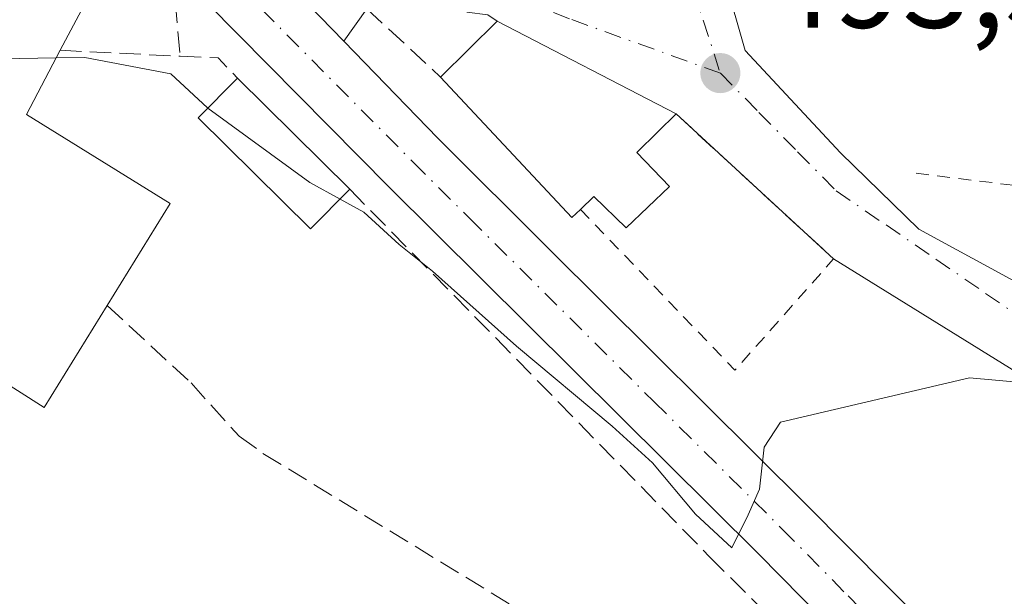
# Model space of a CAD drawing. Units: metres. Extents: x 566604 to 570046, y 4719499 to 4721846.
# Drawn here: x 568504 to 568581, y 4720905 to 4720950 of the extents above; entities that cross this region are included whole.
import ezdxf

# ---------------------------------------------------------------- set-up
doc = ezdxf.new("R2010")
doc.units = ezdxf.units.M
doc.header["$MEASUREMENT"] = 0
for name, pattern in [('DGN Style 2', [1.6480167562047852, 0.988810053722871, -0.6592067024819142]), ('DGN Style 3', [2.307223458686699, 1.648016756204785, -0.6592067024819142]), ('DGN Style 4', [2.6384748266838614, 1.318413404963828, -0.6592067024819142, 0.001648016756204785, -0.6592067024819142])]:
    doc.linetypes.add(name, pattern=pattern)
for name, color, linetype, lineweight in [('Alambrada', 7, 'DGN Style 2', 0), ('Carretera de calzada única Cxs', 7, 'Continuous', 13), ('Carretera de calzada única eje', 7, 'DGN Style 4', 0), ('Cultivos herbáceos CxS', 92, 'Continuous', 0), ('Curva de nivel normal', 30, 'Continuous', 0), ('Edificación Cxs', 1, 'Continuous', 13), ('Edificación ligera Cxs', 1, 'Continuous', 0), ('Instalación de energía eléctrica Cxs', 135, 'Continuous', 0), ('Muro lineal', 1, 'DGN Style 3', 13), ('Núcleo urbano CxS', 7, 'Continuous', 0), ('Obra de contención lineal', 1, 'DGN Style 3', 13), ('Punto de cota en terreno', 7, 'Continuous', 0), ('Rótulo de punto de cota en terreno', 7, 'Continuous', 0), ('Senda', 7, 'DGN Style 3', 0), ('Vía urbana Cxs', 4, 'Continuous', 0), ('Vía urbana eje', 4, 'DGN Style 4', 0)]:
    doc.layers.add(name, color=color, linetype=linetype, lineweight=lineweight)
doc.styles.add('Style-Arial', font='txt')

# ---------------------------------------------------------------- blocks, each defined once
blk = doc.blocks.new('5PATER')
at = {"layer": 'Instalación de energía eléctrica Cxs', "linetype": 'Continuous', "lineweight": 0}
h = blk.add_hatch(color=51, dxfattribs=at)
edge = h.paths.add_edge_path()
edge.add_ellipse((0, 0), major_axis=(-0.1095731443231308, -0.1110710700762829), ratio=0.9994222409660322, start_angle=0, end_angle=360)
blk = doc.blocks.new('*U8')
at = {"layer": 'Vía urbana Cxs', "color": 4, "linetype": 'Continuous', "lineweight": 0}
for points in [[(568558.9895000001, 4720952.759400001, 494.4658999999957), (568560.5769999997, 4720947.203199999, 494.0620000000054), (568567.9852999998, 4720939.265699999, 493.2756999999983), (568574.0708, 4720933.3125, 492.4878999999929), (568589.7301000003, 4720924.8101, 492.9881000000024)], [(568590.2104000002, 4720916.908299999, 489.4311000000016), (568567.4401000004, 4720931.0101, 491.6107000000048), (568555.2001, 4720942.280099999, 494.1154999999999), (568541.2901, 4720949.4901, 497.212400000004), (568540.5701000001, 4720949.970100001, 496.9023000000016)], [(568531.1700999998, 4720950.450099999, 493.1137000000017), (568529.3978000004, 4720947.9276, 492.4484999999986), (568524.7773000002, 4720952.703500001, 493.2388999999966)]]:
    blk.add_polyline3d(points, dxfattribs=at)

msp = doc.modelspace()

# ---------------------------------------------------------------- linework, layer by layer
at = {"layer": 'Alambrada', "color": 7, "linetype": 'DGN Style 2', "lineweight": 0, "extrusion": (0.09351179396567104, -0.1992464772593985, 0.9754775167522017), "elevation": -886981.5566480135, "flags": 128}
msp.add_lwpolyline([(2520429.322531126, 3933341.138625028), (2520434.879098211, 3933324.321200598), (2520445.493236881, 3933328.998639055)], dxfattribs=at)
at = {"layer": 'Alambrada', "color": 7, "linetype": 'DGN Style 2', "lineweight": 0}
msp.add_polyline3d([(568573.8601000002, 4720937.6801, 493.8696999999956), (568594.7401000002, 4720935.050100001, 492.2406999999948), (568611.5401, 4720928.8201, 489.959799999997), (568605.7801000001, 4720917.780099999, 489.1766999999964)], dxfattribs=at)
at = {"layer": 'Carretera de calzada única Cxs', "color": 7, "linetype": 'Continuous', "lineweight": 13, "extrusion": (0.7226636294987179, 0.6877516332066294, 0.06895628775792545), "elevation": 3657729.123070468, "flags": 128}
msp.add_lwpolyline([(3027869.481925772, -252328.5623109852), (3027864.250367839, -252330.8105625383), (3027857.605497552, -252331.6028484305)], dxfattribs=at)
at = {"layer": 'Carretera de calzada única Cxs', "color": 7, "linetype": 'Continuous', "lineweight": 13}
for points in [[(568571.7801000001, 4720897.770099999, 489.5), (568561.6001000004, 4720908.110099999, 490.3603000000003), (568532.9200999998, 4720936.600099999, 491.5050000000047), (568492.9401000004, 4720977.0001, 496.0383000000002), (568490.1901000004, 4720979.4301, 496.1747999999934), (568485.6601, 4720982.6601, 495.4658000000054), (568482.9801000003, 4720984.170100001, 496.0527000000002), (568479.6401000004, 4720985.690099999, 496.162599999996), (568474.3701, 4720987.460100001, 495.9391999999935), (568467.7301000003, 4720988.630100001, 497.5577999999951), (568458.7301000003, 4720988.550100001, 495.948000000004), (568453.1401000004, 4720989.790100001, 495.9668999999994), (568450.0800999999, 4720990.840100001, 495.9823999999935), (568443.6901000004, 4720994.090100001, 496.3013000000064), (568441.9512, 4720995.2929, 496.5154000000039)], [(568496.6001000004, 4720980.880100001, 500.0709000000061), (568508.1693000002, 4720969.195400001, 495.1526000000013), (568510.4565000003, 4720966.885299999, 495.5421000000061), (568511.5373000001, 4720965.814900001, 495.7498000000051), (568521.0584000006, 4720956.386299999, 495.4817999999942), (568524.7773000002, 4720952.703500001, 493.2388999999966), (568529.3978000004, 4720947.9276, 492.4484999999986), (568536.6901000004, 4720940.390100001, 493.5344999999944), (568545.4401000004, 4720931.6801, 491.6226000000024), (568565.3701, 4720911.890100001, 489.7758000000031), (568578.0100999996, 4720899.130100001, 489.280700000003)], [(568571.7801000001, 4720897.770099999, 489.5), (568561.6001000004, 4720908.110099999, 490.3603000000003), (568532.9200999998, 4720936.600099999, 491.5050000000047), (568492.9401000004, 4720977.0001, 496.0383000000002)], [(568529.3978000004, 4720947.9277, 492.4484999999986), (568536.6901000004, 4720940.390100001, 493.5344999999944), (568545.4401000004, 4720931.6801, 491.6226000000024), (568565.3701, 4720911.890100001, 489.7758000000031), (568578.0100999996, 4720899.130100001, 489.280700000003)]]:
    msp.add_polyline3d(points, dxfattribs=at)
at = {"layer": 'Carretera de calzada única eje', "color": 7, "linetype": 'DGN Style 4', "lineweight": 0}
msp.add_polyline3d([(568521.1201, 4720952.3201, 492.5286000000052), (568534.8000999996, 4720938.5001, 492.0072999999975), (568539.1700999998, 4720934.1501, 491.7007000000012), (568553.5100999996, 4720919.9001, 490.3508000000002), (568563.4801000003, 4720910.0001, 490.1272000000026), (568568.5701000001, 4720904.8301, 489.8184000000037), (568574.8901000004, 4720898.440099999, 489.3886999999959), (568580.7301000003, 4720892.610099999, 489.2636999999959)], dxfattribs=at)
at = {"layer": 'Cultivos herbáceos CxS', "color": 92, "linetype": 'Continuous', "lineweight": 0, "extrusion": (-0.1153309135354267, -0.1471295647440993, 0.9823704349995962), "elevation": -759671.1984117664, "flags": 128}
msp.add_lwpolyline([(-2465158.249242831, 3994603.719975881), (-2465138.114063952, 3994573.875324522), (-2464960.414800456, 3994581.592044191)], dxfattribs=at)
at = {"layer": 'Curva de nivel normal', "color": 30, "linetype": 'Continuous', "lineweight": 0, "elevation": 490, "flags": 128}
for points in [[(568498.3622000003, 4720946.936600001), (568502.7400000002, 4720946.550100001), (568507.0484999996, 4720946.6292)], [(568507.0484999996, 4720946.6292), (568509.2800000003, 4720946.670100001), (568515.9500000002, 4720945.4001), (568518.8099999996, 4720942.7401), (568518.8173000002, 4720942.734800001)], [(568518.8173000002, 4720942.734800001), (568526.7599999999, 4720936.960100001), (568529.1026999997, 4720935.6654)], [(568529.1026999997, 4720935.6654), (568530.9400000004, 4720934.6501), (568533.7000000002, 4720932.140100001), (568536.29, 4720930.0601), (568542.7999999998, 4720924.2401), (568550.2300000004, 4720918.020099999), (568553.3700000001, 4720915.1601), (568556.7000000002, 4720911.1801), (568559.5199999996, 4720908.5601), (568560.7999999998, 4720911.120100001), (568561.6799999997, 4720913.120100001), (568562.0499999998, 4720916.380100001), (568563.3099999996, 4720918.3201), (568578, 4720921.780099999), (568584.6200000001, 4720921.1801), (568586.9199999999, 4720921.5101), (568588.7400000002, 4720922.8101), (568591.0543999998, 4720924.1065)]]:
    msp.add_lwpolyline(points, dxfattribs=at)
at = {"layer": 'Edificación Cxs', "color": 1, "linetype": 'Continuous', "lineweight": 13, "flags": 128}
for points, elevation in [([(568511.0000999998, 4720927.4001), (568506.1001000004, 4720919.470100001), (568489.1401000004, 4720930.270099999), (568497.5000999998, 4720945.300100001), (568502.8000999996, 4720955.360099999), (568509.4200999998, 4720951.140100001), (568507.3601000002, 4720947.220100001), (568504.7301000003, 4720942.2301), (568515.9001000002, 4720935.3301)], 496.7823000000063), ([(568554.6801000005, 4720936.630100001), (568551.3201000001, 4720933.420100001), (568548.8201000001, 4720935.850099999), (568547.7701000003, 4720934.860099999), (568547.1101000002, 4720934.2401), (568536.9101, 4720945.140100001), (568541.2901, 4720949.4901), (568555.2001, 4720942.280099999), (568553.7801000001, 4720940.880100001), (568552.1601, 4720939.290100001)], 497.2124000000039)]:
    msp.add_lwpolyline(points, close=True, dxfattribs=dict(at, elevation=elevation))
at = {"layer": 'Edificación Cxs', "color": 1, "linetype": 'Continuous', "lineweight": 13, "extrusion": (0.02539371330064453, -0.3527741711511119, 0.9353638562043387), "elevation": -1650526.594388097, "flags": 128}
msp.add_lwpolyline([(906020.0476914328, 4366399.788623115), (906024.7287053529, 4366404.091015422), (906038.0851497661, 4366395.334967097)], dxfattribs=at)
at = {"layer": 'Edificación Cxs', "color": 1, "linetype": 'Continuous', "lineweight": 13, "extrusion": (-0.3079925502391444, -0.4408431372804137, 0.8430883211799048), "elevation": -2255883.488297102, "flags": 128}
msp.add_lwpolyline([(-2237686.968803808, 3537544.272709899), (-2237687.154757165, 3537543.221527023), (-2237701.758851824, 3537546.890904643)], dxfattribs=at)
at = {"layer": 'Edificación Cxs', "color": 1, "linetype": 'Continuous', "lineweight": 13}
for points in [[(568511.0000999998, 4720927.4001, 493.0972000000039), (568506.1001000004, 4720919.470100001, 496.7823000000063), (568489.1401000004, 4720930.270099999, 491.277700000006), (568497.5000999998, 4720945.300100001, 495.9380999999995), (568502.8000999996, 4720955.360099999, 496.2933000000049), (568509.4200999998, 4720951.140100001, 494.093200000003), (568507.3601000002, 4720947.220100001, 495.2684000000008)], [(568507.3601000002, 4720947.220100001, 495.2684000000008), (568504.7301000003, 4720942.2301, 494.1490999999951), (568515.9001000002, 4720935.3301, 490.2661999999983), (568511.0000999998, 4720927.4001, 493.0972000000039)], [(568555.2001, 4720942.280099999, 494.1154999999999), (568553.7801000001, 4720940.880100001, 494.2648000000045), (568552.1601, 4720939.290100001, 494.4701999999961), (568554.6801000005, 4720936.630100001, 492.6545000000042)], [(568554.6801000005, 4720936.630100001, 492.6545000000042), (568551.3201000001, 4720933.420100001, 492.1698999999935), (568548.8201000001, 4720935.850099999, 494.6769000000059), (568547.7701000003, 4720934.860099999, 494.2826999999961)]]:
    msp.add_polyline3d(points, dxfattribs=at)
at = {"layer": 'Edificación ligera Cxs', "color": 1, "linetype": 'Continuous', "lineweight": 0, "extrusion": (0.02612676020786716, -0.02585741216307474, 0.9993241649421222), "elevation": -106725.9958484453, "flags": 128}
msp.add_lwpolyline([(3755380.504575635, 2914835.431778519), (3755380.504575635, 2914823.140862229)], dxfattribs=at)
at = {"layer": 'Edificación ligera Cxs', "color": 1, "linetype": 'Continuous', "lineweight": 0}
msp.add_polyline3d([(568529.8501000004, 4720936.420100001, 491.692200000005), (568526.8000999996, 4720933.340100001, 490.6736999999994), (568518.0701000001, 4720941.9801, 490.7687000000006), (568521.1201, 4720945.0601, 492.1440000000002)], dxfattribs=at)
msp.add_3dface([(568529.8501000004, 4720936.420100001, 492.1440000000002), (568526.8000999996, 4720933.340100001, 492.1440000000002), (568518.0701000001, 4720941.9801, 492.1440000000002), (568521.1201, 4720945.0601, 492.1440000000002)], dxfattribs=at)
at = {"layer": 'Muro lineal', "color": 1, "linetype": 'DGN Style 3', "lineweight": 13, "extrusion": (0.02605637498754939, -0.1007708470331671, 0.9945683997145326), "elevation": -460430.8938576627, "flags": 128}
msp.add_lwpolyline([(1732241.521812137, 4404307.559143499), (1732244.202947851, 4404306.779012274), (1732243.583675201, 4404303.045527127)], dxfattribs=at)
at = {"layer": 'Muro lineal', "color": 1, "linetype": 'DGN Style 3', "lineweight": 13, "extrusion": (0.3214958438099487, -0.01588486451672552, 0.9467777423937543), "elevation": 108250.0555632464, "flags": 128}
msp.add_lwpolyline([(4743250.480521718, -316860.1004380844), (4743250.480521718, -316869.9457869763)], dxfattribs=at)
at = {"layer": 'Muro lineal', "color": 1, "linetype": 'DGN Style 3', "lineweight": 13, "extrusion": (-0.03375247963197441, -0.06212376052737423, 0.9974975731783164), "elevation": -311980.945457411, "flags": 128}
msp.add_lwpolyline([(-1754229.231052857, 4408616.274142398), (-1754226.559292274, 4408617.581059821), (-1754224.509319331, 4408616.906384917)], dxfattribs=at)
at = {"layer": 'Muro lineal', "color": 1, "linetype": 'DGN Style 3', "lineweight": 13}
for points in [[(568540.5701000001, 4720949.970100001, 496.9023000000016), (568531.7801000001, 4720951.1601, 493.2425999999978), (568531.1700999998, 4720950.450099999, 493.1137000000017), (568536.9101, 4720945.140100001, 495.6907000000065)], [(568529.8501000004, 4720936.420100001, 491.692200000005), (568541.1901000004, 4720924.880100001, 490.3098999999929), (568557.7801000001, 4720907.9001, 489.6438999999955), (568569.8400999998, 4720895.9001, 489.4839000000065), (568568.1901000004, 4720890.130100001, 489.0997000000062), (568567.4101, 4720889.090100001, 489.0635000000038)]]:
    msp.add_polyline3d(points, dxfattribs=at)
at = {"layer": 'Núcleo urbano CxS', "color": 7, "linetype": 'Continuous', "lineweight": 0, "extrusion": (-0.1153309135354267, -0.1471295647440993, 0.9823704349995962), "elevation": -759671.1984117664, "flags": 128}
msp.add_lwpolyline([(-2465158.249242831, 3994603.719975881), (-2465138.114063952, 3994573.875324522), (-2464960.414800456, 3994581.592044191)], dxfattribs=at)
at = {"layer": 'Obra de contención lineal', "color": 1, "linetype": 'DGN Style 3', "lineweight": 13, "extrusion": (0.10951512416164, -0.1008362295157543, 0.9888571648104223), "elevation": -413288.0163026755, "flags": 128}
msp.add_lwpolyline([(3858101.103075647, 2748599.673610861), (3858101.103075647, 2748582.847900682)], dxfattribs=at)
at = {"layer": 'Senda', "color": 7, "linetype": 'DGN Style 3', "lineweight": 0}
msp.add_polyline3d([(568511.0000999998, 4720927.4001, 493.0972000000039), (568517.5201000003, 4720921.380100001, 488.0866999999998), (568521.2600999996, 4720917.2401, 487.9873999999982), (568523.1101000002, 4720915.9001, 487.9521999999997), (568549.4700999996, 4720899.8101, 488.5440999999992), (568569.5247999998, 4720886.740499999, 489.1138000000064)], dxfattribs=at)
at = {"layer": 'Vía urbana Cxs', "color": 4, "linetype": 'Continuous', "lineweight": 0, "extrusion": (0.7226636294987179, 0.6877516332066294, 0.06895628775792545), "elevation": 3657729.123070468, "flags": 128}
msp.add_lwpolyline([(3027869.481925772, -252328.5623109852), (3027864.250367839, -252330.8105625383), (3027857.605497552, -252331.6028484305)], dxfattribs=at)
at = {"layer": 'Vía urbana Cxs', "color": 4, "linetype": 'Continuous', "lineweight": 0, "extrusion": (-0.1212610892798512, -0.1725830681161166, 0.9775023441538602), "elevation": -883214.80228061, "flags": 128}
msp.add_lwpolyline([(-2248902.429791142, 4095481.725163439), (-2248902.429791142, 4095478.571429131)], dxfattribs=at)
at = {"layer": 'Vía urbana Cxs', "color": 4, "linetype": 'Continuous', "lineweight": 0, "extrusion": (-0.2806937565854061, 0.1871291714039435, 0.9413786104557753), "elevation": 724309.4409484139, "flags": 128}
msp.add_lwpolyline([(-4243437.376136028, -2019707.553684189), (-4243437.376136027, -2019708.472902341)], dxfattribs=at)
at = {"layer": 'Vía urbana Cxs', "color": 4, "linetype": 'Continuous', "lineweight": 0, "extrusion": (0.1721588812084403, -0.0892354804914228, 0.9810190358206731), "elevation": -322908.9888711456, "flags": 128}
msp.add_lwpolyline([(4452998.660659853, 1636179.692092047), (4452998.660659853, 1636195.66278363)], dxfattribs=at)
at = {"layer": 'Vía urbana Cxs', "color": 4, "linetype": 'Continuous', "lineweight": 0, "extrusion": (0.10951512416164, -0.1008362295157543, 0.9888571648104223), "elevation": -413288.0163026755, "flags": 128}
msp.add_lwpolyline([(3858101.103075647, 2748582.847900682), (3858101.103075647, 2748599.673610861)], dxfattribs=at)
at = {"layer": 'Vía urbana Cxs', "color": 4, "linetype": 'Continuous', "lineweight": 0, "extrusion": (-0.1803340126590817, -0.4280628905124528, 0.8855742801393897), "elevation": -2122952.064242053, "flags": 128}
msp.add_lwpolyline([(-1308821.143846733, 4048502.663521335), (-1308831.898056237, 4048504.059222279), (-1308858.357072733, 4048508.751602005)], dxfattribs=at)
at = {"layer": 'Vía urbana Cxs', "color": 4, "linetype": 'Continuous', "lineweight": 0}
msp.add_polyline3d([(568556.4700999996, 4720959.440099999, 496.6070000000037), (568558.9895000001, 4720952.759400001, 494.4658999999957), (568560.5769999997, 4720947.203199999, 494.0620000000054), (568567.9852999998, 4720939.265699999, 493.2756999999983), (568574.0708, 4720933.3125, 492.4878999999929), (568589.7301000003, 4720924.8101, 492.9881000000024)], dxfattribs=at)
at = {"layer": 'Vía urbana eje', "color": 4, "linetype": 'DGN Style 4', "lineweight": 0}
for points in [[(568545.0701000001, 4720971.670100001, 497.0264000000025), (568547.0500999996, 4720968.800100001, 496.290599999993), (568549.0500999996, 4720965.920100001, 496.5847000000067), (568551.0301000001, 4720963.050100001, 496.9545000000071), (568554.1401000004, 4720959.4301, 496.5234000000055), (568555.6401000004, 4720954.7601, 494.9876999999979), (568558.6401000004, 4720945.440099999, 493.6205999999948)], [(568558.6401000004, 4720945.440099999, 493.6205999999948), (568546.9101, 4720949.670100001, 496.5976999999984), (568543.4200999998, 4720951.040100001, 497.373900000006), (568539.9401000004, 4720952.420100001, 496.1581000000006), (568536.6901000004, 4720953.020099999, 495.3056999999972), (568533.4200999998, 4720953.6501, 494.9548000000068), (568529.2301000003, 4720953.1801, 494.3453000000009)], [(568558.6401000004, 4720945.440099999, 493.6205999999948), (568561.6401000004, 4720942.4001, 493.2946999999986), (568564.6401000004, 4720939.340100001, 492.9943999999959), (568567.6401000004, 4720936.300100001, 492.5276000000013), (568571.5100999996, 4720933.6501, 492.3711999999941), (568575.3701, 4720931.0001, 492.0335999999952), (568579.2500999998, 4720928.340100001, 491.4210000000021), (568583.1001000004, 4720925.690099999, 491.0277999999962), (568587.1601, 4720923.1801, 490.8812999999937), (568595.2500999998, 4720918.1601, 490.468399999998), (568603.3501000004, 4720913.140100001, 488.8421999999992), (568605.0800999999, 4720912.040100001, 488.7151000000013)]]:
    msp.add_polyline3d(points, dxfattribs=at)

# ---------------------------------------------------------------- block references
at = {"layer": 'Punto de cota en terreno', "color": 7, "linetype": 'Continuous', "lineweight": 0, "xscale": 10, "yscale": 10, "zscale": 10}
msp.add_blockref('5PATER', (568558.6399999997, 4720945.449999999, 493.3399999999965), dxfattribs=at)
at = {"layer": 'Vía urbana Cxs', "color": 4, "linetype": 'Continuous', "lineweight": 0}
msp.add_blockref('*U8', (0, 0), dxfattribs=at)

# ---------------------------------------------------------------- texts
at = {"layer": 'Rótulo de punto de cota en terreno', "color": 7, "linetype": 'Continuous', "lineweight": 0, "style": 'Style-Arial'}
msp.add_text('493,34', height=7.000000000000002, dxfattribs=at).set_placement((568562.1677999999, 4720948.977800001))

doc.saveas('drawing.dxf')
